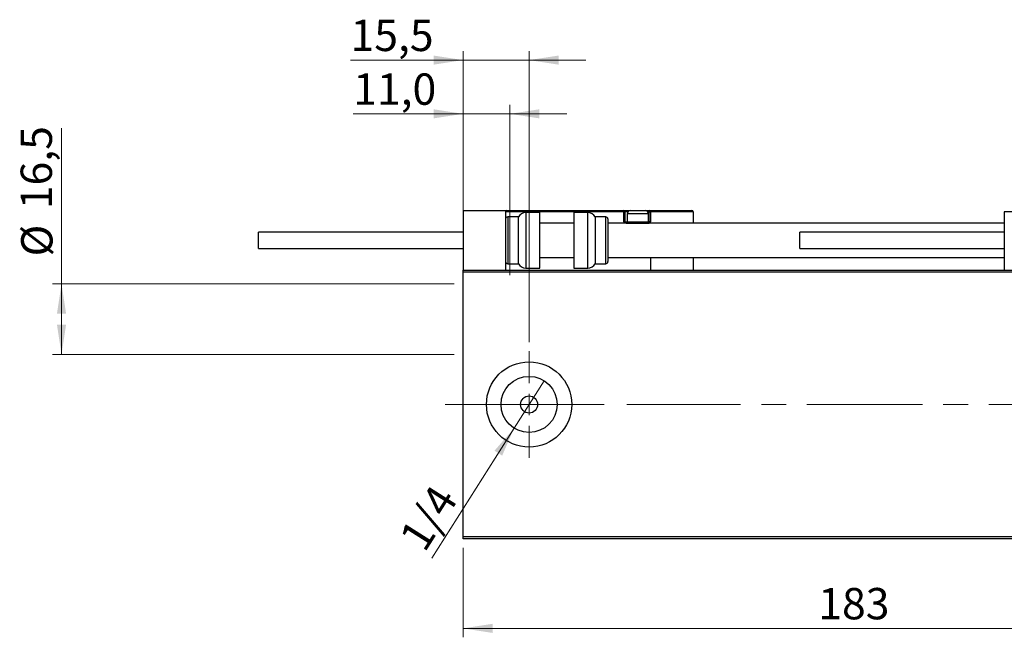
# Model space of a CAD drawing. Units: millimetres. Extents: x 15 to 416, y 5 to 292.
# Drawn here: x 219 to 329, y 126 to 195 of the extents above; entities that cross this region are included whole.
import ezdxf

# ---------------------------------------------------------------- set-up
doc = ezdxf.new("R2010")
doc.units = ezdxf.units.MM
doc.linetypes.add('CENTERX2', pattern=[20.32, 12.7, -2.54, 2.54, -2.54])
doc.styles.add('SLDTEXTSTYLE0', font='TXT', dxfattribs={"width": 0.75})
doc.dimstyles.new('SLDDIMSTYLE0', dxfattribs={"dimtxt": 3.5, "dimasz": 3.302, "dimexe": 0, "dimexo": 0.0625, "dimgap": 0.875, "dimtad": 1, "dimdec": 0, "dimlfac": 2.1, "dimrnd": 1e-09, "dimzin": 12, "dimdsep": 46, "dimtxsty": 'SLDTEXTSTYLE0', "dimsah": 1, "dimcen": 0.09, "dimadec": 0, "dimazin": 3, "dimtfac": 1, "dimtdec": 0, "dimtofl": 0, "dimtmove": 0, "dimatfit": 3, "dimfxl": 1, "dimfrac": 2, "dimtolj": 1, "dimtzin": 12, "dimarcsym": 0})
doc.dimstyles.new('SLDDIMSTYLE2', dxfattribs={"dimtxt": 3.5, "dimasz": 3.302, "dimexe": 0, "dimexo": 0.0625, "dimgap": 0.875, "dimtad": 1, "dimlfac": 2.1, "dimrnd": 1e-09, "dimzin": 12, "dimdsep": 46, "dimtxsty": 'SLDTEXTSTYLE0', "dimblk1": 'NONE', "dimsah": 1, "dimcen": 0, "dimadec": 0, "dimazin": 3, "dimtfac": 1, "dimtmove": 0, "dimatfit": 3, "dimldrblk": 'NONE', "dimfxl": 1, "dimfrac": 2, "dimtolj": 1, "dimtzin": 12, "dimarcsym": 0})
doc.dimstyles.new('SLDDIMSTYLE3', dxfattribs={"dimtxt": 3.5, "dimasz": 3.302, "dimexe": 0, "dimexo": 0.0625, "dimgap": 0.875, "dimtad": 1, "dimdec": 1, "dimlfac": 2.1, "dimrnd": 1e-09, "dimzin": 12, "dimdsep": 46, "dimtxsty": 'SLDTEXTSTYLE0', "dimsah": 1, "dimcen": 0.09, "dimadec": 0, "dimazin": 3, "dimtfac": 1, "dimtdec": 1, "dimtmove": 0, "dimatfit": 0, "dimfxl": 1, "dimfrac": 2, "dimtolj": 1, "dimtzin": 12, "dimarcsym": 0})
doc.dimstyles.new('SLDDIMSTYLE4', dxfattribs={"dimtxt": 3.5, "dimasz": 3.302, "dimexe": 0, "dimexo": 0.0625, "dimgap": 0.875, "dimtad": 1, "dimdec": 1, "dimlfac": 2.1, "dimrnd": 1e-09, "dimzin": 12, "dimdsep": 46, "dimtxsty": 'SLDTEXTSTYLE0', "dimsah": 1, "dimcen": 0.09, "dimadec": 0, "dimazin": 3, "dimtfac": 1, "dimtdec": 1, "dimtofl": 0, "dimtmove": 0, "dimatfit": 3, "dimfxl": 1, "dimfrac": 2, "dimtolj": 1, "dimtzin": 12, "dimarcsym": 0})
doc.dimstyles.new('SLDDIMSTYLE5', dxfattribs={"dimtxt": 3.5, "dimasz": 3.302, "dimexe": 0, "dimexo": 0.0625, "dimgap": 0.875, "dimtad": 1, "dimdec": 1, "dimlfac": 2.1, "dimrnd": 1e-09, "dimzin": 12, "dimdsep": 46, "dimtxsty": 'SLDTEXTSTYLE0', "dimsah": 1, "dimcen": 0.09, "dimadec": 0, "dimazin": 3, "dimtfac": 1, "dimtmove": 0, "dimatfit": 0, "dimfxl": 1, "dimfrac": 2, "dimtolj": 1, "dimtzin": 12, "dimarcsym": 0})

# ---------------------------------------------------------------- blocks, each defined once
blk = doc.blocks.new('_D_6')
at = {"color": 7, "linetype": 'Continuous', "lineweight": 0}
for p, q in [((268.8, 135.6), (268.8, 125.6)), ((355.94, 135.6), (355.94, 125.6)), ((355.94, 126.6), (268.8, 126.6))]:
    blk.add_line(p, q, dxfattribs=at)
at = {"color": 7, "linetype": 'Continuous', "lineweight": 18}
for points in [[(268.8, 126.6), (272.1, 126.09), (272.1, 127.11)], [(355.94, 126.6), (352.64, 127.11), (352.64, 126.09)]]:
    blk.add_solid(points, dxfattribs=at)
at = {"color": 7, "linetype": 'Continuous', "lineweight": 18, "insert": (308.49, 131.11), "char_height": 3.5, "attachment_point": 1, "style": 'SLDTEXTSTYLE0'}
blk.add_mtext('183', dxfattribs=at)
blk = doc.blocks.new('_D_11')
at = {"color": 7, "linetype": 'Continuous', "lineweight": 0}
for p, q in [((268.8, 167.6), (268.8, 191.06)), ((276.18, 158.56), (276.18, 191.06)), ((268.8, 190.06), (256.23, 190.06)), ((276.18, 190.06), (268.8, 190.06)), ((276.18, 190.06), (282.53, 190.06))]:
    blk.add_line(p, q, dxfattribs=at)
at = {"color": 7, "linetype": 'Continuous', "lineweight": 18}
for points in [[(268.8, 190.06), (265.5, 190.57), (265.5, 189.55)], [(276.18, 190.06), (279.48, 189.55), (279.48, 190.57)]]:
    blk.add_solid(points, dxfattribs=at)
at = {"color": 7, "linetype": 'Continuous', "lineweight": 18, "insert": (256.23, 194.57), "char_height": 3.5, "attachment_point": 1, "style": 'SLDTEXTSTYLE0'}
blk.add_mtext('15,5', dxfattribs=at)
blk = doc.blocks.new('_D_13')
at = {"color": 7, "linetype": 'Continuous', "lineweight": 0}
for p, q in [((223.94, 165.06), (223.94, 182.46)), ((267.8, 165.06), (222.94, 165.06)), ((223.94, 165.06), (223.94, 157.2)), ((267.8, 157.2), (222.94, 157.2))]:
    blk.add_line(p, q, dxfattribs=at)
at = {"color": 7, "linetype": 'Continuous', "lineweight": 18}
for points in [[(223.94, 165.06), (223.43, 161.75), (224.45, 161.75)], [(223.94, 157.2), (224.45, 160.5), (223.43, 160.5)]]:
    blk.add_solid(points, dxfattribs=at)
at = {"color": 7, "linetype": 'Continuous', "lineweight": 18, "char_height": 3.5, "attachment_point": 1, "rotation": 90, "style": 'SLDTEXTSTYLE0'}
for s, insert in [('16,5', (219.37, 173.41)), ('%%c', (219.43, 168.13))]:
    blk.add_mtext(s, dxfattribs=dict(at, insert=insert))
blk = doc.blocks.new('_D_14')
at = {"color": 7, "linetype": 'Continuous', "lineweight": 0}
for p, q in [((268.8, 167.6), (268.8, 185.06)), ((274.04, 166.06), (274.04, 185.06)), ((268.8, 184.06), (256.53, 184.06)), ((268.8, 184.06), (274.04, 184.06)), ((274.04, 184.06), (280.39, 184.06))]:
    blk.add_line(p, q, dxfattribs=at)
at = {"color": 7, "linetype": 'Continuous', "lineweight": 18}
for points in [[(268.8, 184.06), (265.5, 184.57), (265.5, 183.55)], [(274.04, 184.06), (277.34, 183.55), (277.34, 184.57)]]:
    blk.add_solid(points, dxfattribs=at)
at = {"color": 7, "linetype": 'Continuous', "lineweight": 18, "insert": (256.53, 188.57), "char_height": 3.5, "attachment_point": 1, "style": 'SLDTEXTSTYLE0'}
blk.add_mtext('11,0', dxfattribs=at)
blk = doc.blocks.new('_D_15')
at = {"color": 7, "linetype": 'Continuous', "lineweight": 0}
for q in [(277.85, 154.25), (265.32, 134.44)]:
    blk.add_line((274.5, 148.95), q, dxfattribs=at)
at = {"color": 7, "linetype": 'Continuous', "lineweight": 18}
blk.add_solid([(274.5, 148.95), (272.31, 146.44), (273.17, 145.89)], dxfattribs=at)
at = {"color": 7, "linetype": 'Continuous', "lineweight": 18, "insert": (261.54, 136.83), "char_height": 3.5, "attachment_point": 1, "rotation": 57.6867, "style": 'SLDTEXTSTYLE0'}
blk.add_mtext('1/4', dxfattribs=at)
blk = doc.blocks.new('_None')
blk = doc.blocks.new('SW_CENTERMARKSYMBOL_6')
at = {"color": 0, "linetype": 'Continuous', "lineweight": 18}
for p, q in [((0, 2.38), (0, 5.95)), ((0, 0), (0, 1.19)), ((-2.38, 0), (-5.95, 0)), ((0, 0), (-1.19, 0)), ((0, 0), (0, -1.19)), ((0, 0), (1.19, 0)), ((2.38, 0), (5.95, 0)), ((0, -2.38), (0, -5.95))]:
    blk.add_line(p, q, dxfattribs=at)

msp = doc.modelspace()

# ---------------------------------------------------------------- linework, layer by layer
at = {"color": 7, "linetype": 'Continuous', "lineweight": 25}
for p, q in [((268.7971, 173.2694), (268.7971, 166.6027)), ((268.7971, 173.2694), (273.559, 173.2694)), ((273.559, 173.2694), (273.7019, 173.2694)), ((273.559, 173.2694), (273.559, 166.6027)), ((286.7495, 173.1265), (273.559, 173.1265)), ((273.7019, 173.2694), (286.7495, 173.2694)), ((277.3686, 173.0313), (275.8124, 173.0313)), ((277.3686, 169.9361), (277.3686, 173.0313)), ((282.7343, 173.0313), (281.1781, 173.0313)), ((281.1781, 173.0313), (281.1781, 166.8408)), ((286.7495, 173.2694), (286.7495, 173.1265)), ((286.7495, 173.2694), (287.5114, 173.2694)), ((286.7495, 171.9837), (286.7495, 173.1265)), ((286.8924, 173.1265), (286.7495, 173.1265)), ((286.8924, 173.1265), (286.8924, 171.9837)), ((287.1305, 172.8885), (287.1305, 172.0027)), ((287.5114, 173.2694), (289.1305, 173.2694)), ((289.1305, 173.2694), (289.6067, 173.2694)), ((289.5114, 172.0027), (289.5114, 172.8885)), ((289.6067, 173.1265), (289.6067, 173.2694)), ((289.6067, 173.2694), (294.3686, 173.2694)), ((289.6067, 171.9837), (289.6067, 173.1265)), ((289.6067, 173.1265), (289.7495, 173.1265)), ((289.7495, 173.1265), (289.7495, 171.9837)), ((294.5114, 173.1265), (289.7495, 173.1265)), ((294.5114, 173.1265), (294.5114, 171.8408)), ((354.9876, 173.1265), (329.2733, 173.1265)), ((329.2733, 173.1265), (329.2733, 166.6027)), ((274.9876, 172.5551), (273.7971, 172.5551)), ((274.9876, 169.9361), (274.9876, 172.5551)), ((281.1781, 171.8408), (277.3686, 171.8408)), ((284.7495, 172.5551), (283.559, 172.5551)), ((283.559, 172.5551), (283.559, 167.317)), ((284.9876, 172.317), (284.9876, 167.5551)), ((329.2733, 171.8408), (284.9876, 171.8408)), ((286.7495, 171.9837), (286.8924, 171.9837)), ((287.0352, 171.8408), (289.6067, 171.8408)), ((287.1305, 172.0027), (287.2924, 171.8408)), ((287.1305, 172.0027), (289.5114, 172.0027)), ((289.3495, 171.8408), (289.5114, 172.0027)), ((289.6067, 171.9837), (289.6067, 171.8408)), ((289.7495, 171.9837), (289.6067, 171.9837)), ((289.7495, 171.8408), (289.7495, 171.9837)), ((268.7971, 170.8408), (245.94, 170.8408)), ((245.94, 169.9361), (245.94, 170.8408)), ((329.2733, 170.8408), (306.4162, 170.8408)), ((306.4162, 169.0313), (306.4162, 170.8408)), ((245.94, 169.0313), (245.94, 169.9361)), ((274.9876, 167.317), (274.9876, 169.9361)), ((277.3686, 166.8408), (277.3686, 169.9361)), ((245.94, 169.0313), (268.7971, 169.0313)), ((306.4162, 169.0313), (329.2733, 169.0313)), ((273.7971, 167.317), (274.9876, 167.317)), ((277.3686, 168.0313), (281.1781, 168.0313)), ((283.559, 167.317), (284.7495, 167.317)), ((284.9876, 168.0313), (329.2733, 168.0313)), ((289.7495, 168.0313), (289.7495, 166.6027)), ((294.5114, 168.0313), (294.5114, 166.6027)), ((268.7971, 166.6027), (355.94, 166.6027)), ((268.7971, 166.3646), (268.7971, 166.6027)), ((355.94, 166.3646), (268.7971, 166.3646)), ((268.7971, 136.8408), (268.7971, 166.3646)), ((275.8124, 166.8408), (277.3686, 166.8408)), ((281.1781, 166.8408), (282.7343, 166.8408)), ((268.7971, 136.8408), (355.94, 136.8408)), ((268.7971, 136.6027), (268.7971, 136.8408)), ((355.94, 136.6027), (268.7971, 136.6027))]:
    msp.add_line(p, q, dxfattribs=at)
at = {"color": 8, "linetype": 'Continuous', "lineweight": 25}
for p, q in [((275.8124, 173.0313), (275.8124, 169.9361)), ((282.7343, 166.8408), (282.7343, 173.0313)), ((287.214, 173.1265), (286.8924, 173.1265)), ((289.5114, 172.8885), (287.1305, 172.8885)), ((289.6067, 173.1265), (289.4279, 173.1265)), ((273.7971, 172.5551), (273.7971, 169.9361)), ((284.7495, 167.317), (284.7495, 172.5551)), ((286.8924, 171.9837), (287.1495, 171.9837)), ((289.4924, 171.9837), (289.6067, 171.9837)), ((273.7971, 169.9361), (273.7971, 167.317)), ((275.8124, 169.9361), (275.8124, 166.8408))]:
    msp.add_line(p, q, dxfattribs=at)
at = {"color": 7, "linetype": 'CENTERX2', "lineweight": 18}
for p, q in [((266.7971, 151.6027), (357.94, 151.6027)), ((360.559, 151.6027), (291.0829, 151.6027))]:
    msp.add_line(p, q, dxfattribs=at)
at = {"color": 7, "linetype": 'Continuous', "lineweight": 25}
for radius in [4.7619, 3.1333, 0.9524]:
    msp.add_circle((276.1781, 151.6027), radius, dxfattribs=at)
for centre, radius, start, end in [((273.7019, 173.1265), 0.1429, 90, 180), ((275.8124, 172.0789), 0.9524, 90, 150), ((282.7343, 172.0789), 0.9524, 30, 90), ((286.7495, 173.1265), 0.1429, 0, 90), ((287.5114, 172.8885), 0.381, 90, 180), ((289.1305, 172.8885), 0.381, 0, 90), ((289.6067, 173.1265), 0.1429, 0, 90), ((294.3686, 173.1265), 0.1429, 360, 90), ((273.7971, 172.317), 0.2381, 90, 180), ((284.7495, 172.317), 0.2381, 0, 90), ((287.0352, 171.9837), 0.1429, 180, 270), ((273.7971, 167.5551), 0.2381, 180, 270), ((275.8124, 167.7932), 0.9524, 210, 270), ((282.7343, 167.7932), 0.9524, 270, 330), ((284.7495, 167.5551), 0.2381, 270, 0)]:
    msp.add_arc(centre, radius, start, end, dxfattribs=at)
at = {"color": 8, "linetype": 'Continuous', "lineweight": 25}
msp.add_arc((287.0352, 171.9837), 0.2857, 180, 210, dxfattribs=at)

# ---------------------------------------------------------------- block references
at = {"color": 7, "linetype": 'Continuous', "lineweight": 0}
msp.add_blockref('SW_CENTERMARKSYMBOL_6', (276.1781, 151.6027), dxfattribs=at)

# ---------------------------------------------------------------- dimensions: what is measured, and where the dimension line sits
at = {"color": 7, "linetype": 'Continuous', "lineweight": 18}
for base, p1, p2, dimstyle, picture, middle in [((268.7971, 190.06), (276.1781, 157.5551), (268.7971, 166.6027), 'SLDDIMSTYLE3', '_D_11', (260.7536, 190.06)), ((274.0352, 184.06), (268.7971, 166.6027), (274.0352, 165.0551), 'SLDDIMSTYLE5', '_D_14', (261.0572, 184.06)), ((268.7971, 126.6027), (355.94, 136.6027), (268.7971, 136.6027), 'SLDDIMSTYLE0', '_D_6', (312.3686, 126.6027))]:
    dim = msp.add_linear_dim(base=base, p1=p1, p2=p2, dimstyle=dimstyle, dxfattribs=at)
    dim.commit()
    dim.dimension.update_dxf_attribs({"geometry": picture, "text_midpoint": middle, "dimtype": 160})
dim = msp.add_linear_dim(base=(223.94, 157.198), p1=(268.7971, 165.0551), p2=(268.7971, 157.198), angle=90, text='%%c<>', dimstyle='SLDDIMSTYLE4', dxfattribs=at)
dim.commit()
dim.dimension.update_dxf_attribs({"geometry": '_D_13', "text_midpoint": (223.94, 175.2962), "dimtype": 160})
dim = msp.add_diameter_dim_2p(p1=(277.853, 154.2508), p2=(274.5032, 148.9546), text='1/4', dimstyle='SLDDIMSTYLE2', override={"dimpost": '<>'}, dxfattribs=at)
dim.commit()
dim.dimension.update_dxf_attribs({"geometry": '_D_15', "text_midpoint": (267.1305, 137.2982), "dimtype": 163})

doc.saveas('drawing.dxf')
